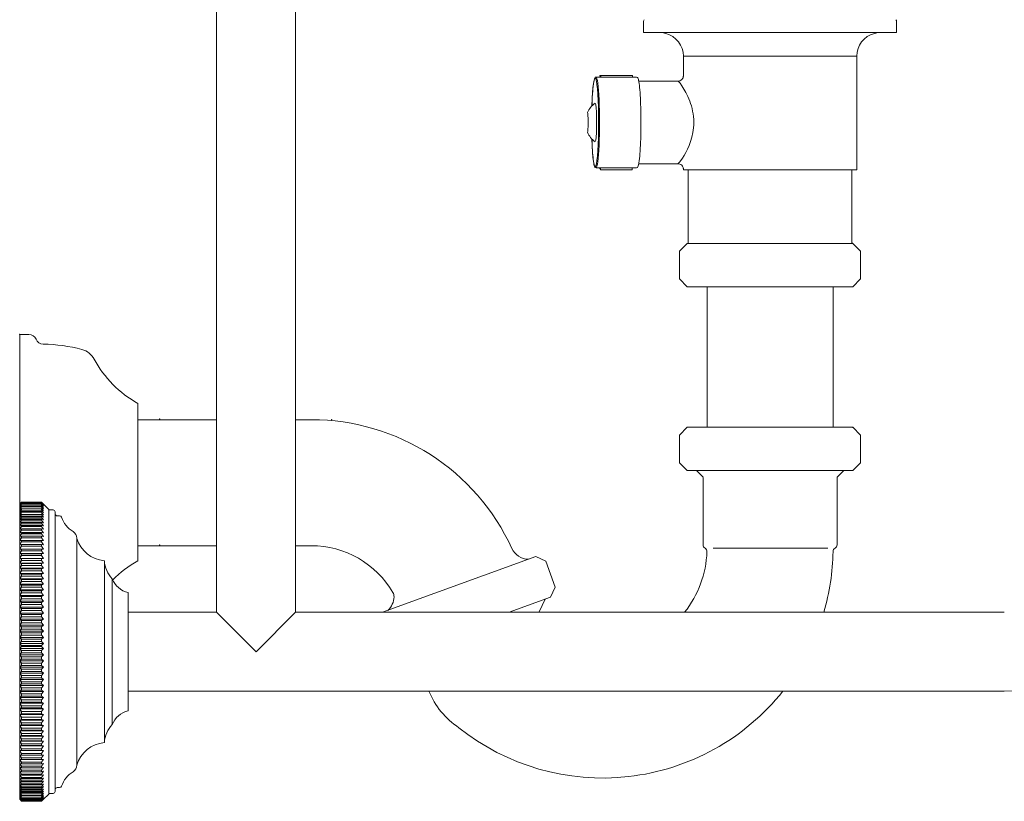
# Model space of a CAD drawing. Units: millimetres. Extents: x 10581 to 13270, y -8009 to -4311.
# Drawn here: x 12440 to 12690, y -6663 to -6465 of the extents above; entities that cross this region are included whole.
import ezdxf

# ---------------------------------------------------------------- set-up
doc = ezdxf.new("R2010")
doc.units = ezdxf.units.MM
doc.layers.add('layer 1', color=150, linetype='Continuous', lineweight=9)
doc.layers.add('layer 2', color=31, linetype='Continuous', lineweight=5)

msp = doc.modelspace()

# ---------------------------------------------------------------- linework, layer by layer
at = {"layer": 'layer 1'}
for p, q in [((12489.63, -6435.08), (12489.63, -6615.08)), ((12509.63, -6615.08), (12509.63, -6435.08)), ((12440.13, -6587.15), (12439.63, -6587.63)), ((12440.13, -6587.28), (12439.63, -6587.73)), ((12440.13, -6587.48), (12439.63, -6587.91)), ((12440.13, -6587.57), (12439.63, -6588.15)), ((12439.63, -6587.58), (12439.63, -6587.63)), ((12439.63, -6587.63), (12439.75, -6587.63)), ((12439.63, -6587.63), (12439.63, -6587.73)), ((12439.63, -6587.73), (12439.63, -6587.91)), ((12439.63, -6587.74), (12439.83, -6587.74)), ((12440.13, -6587.86), (12439.63, -6588.45)), ((12439.63, -6590.92), (12439.63, -6587.91)), ((12439.63, -6588.15), (12439.88, -6588.15)), ((12440.13, -6588.21), (12439.63, -6588.82)), ((12439.63, -6588.45), (12439.93, -6588.45)), ((12440.13, -6588.63), (12439.63, -6589.25)), ((12439.63, -6588.82), (12439.98, -6588.82)), ((12440.13, -6588.92), (12439.63, -6589.25)), ((12440.13, -6589.11), (12439.63, -6589.74)), ((12440.13, -6587.15), (12445.14, -6587.15)), ((12440.13, -6587.28), (12445.14, -6587.28)), ((12440.13, -6587.48), (12440.13, -6587.57)), ((12440.13, -6587.57), (12445.14, -6587.57)), ((12440.13, -6587.86), (12445.14, -6587.86)), ((12440.13, -6588.21), (12445.14, -6588.21)), ((12440.13, -6588.63), (12445.14, -6588.63)), ((12440.13, -6588.92), (12440.13, -6589.11)), ((12440.13, -6589.11), (12445.14, -6589.11)), ((12445.14, -6587.09), (12445.64, -6587.59)), ((12445.14, -6587.09), (12445.42, -6587.37)), ((12445.14, -6587.09), (12445.14, -6587.11)), ((12445.14, -6587.11), (12445.64, -6587.63)), ((12445.14, -6587.15), (12445.14, -6587.13)), ((12445.14, -6587.13), (12445.64, -6587.61)), ((12445.14, -6587.15), (12445.64, -6587.63)), ((12445.14, -6587.15), (12445.14, -6587.19)), ((12445.14, -6587.19), (12445.64, -6587.74)), ((12445.14, -6587.28), (12445.14, -6587.35)), ((12445.14, -6587.28), (12445.64, -6587.74)), ((12445.14, -6587.35), (12445.64, -6587.91)), ((12445.14, -6587.48), (12445.14, -6587.57)), ((12445.14, -6587.48), (12445.64, -6587.91)), ((12445.14, -6587.57), (12445.64, -6588.15)), ((12445.14, -6587.74), (12445.64, -6588.15)), ((12445.14, -6587.74), (12445.14, -6587.86)), ((12445.14, -6587.86), (12445.64, -6588.45)), ((12445.14, -6588.07), (12445.64, -6588.45)), ((12445.14, -6588.07), (12445.14, -6588.21)), ((12445.14, -6588.21), (12445.64, -6588.82)), ((12445.14, -6588.45), (12445.14, -6588.63)), ((12445.14, -6588.47), (12445.64, -6588.82)), ((12445.14, -6588.63), (12445.64, -6589.25)), ((12445.14, -6588.92), (12445.64, -6589.25)), ((12445.14, -6588.92), (12445.14, -6589.11)), ((12445.14, -6589.11), (12445.64, -6589.75)), ((12445.36, -6588.15), (12445.42, -6588.2)), ((12445.38, -6587.63), (12445.5, -6587.74)), ((12445.42, -6587.37), (12445.64, -6587.59)), ((12445.42, -6587.5), (12445.56, -6587.63)), ((12445.44, -6587.74), (12445.48, -6587.74)), ((12445.52, -6587.63), (12445.54, -6587.63)), ((12446.99, -6588.93), (12445.64, -6587.59)), ((12446.99, -6661.23), (12446.99, -6588.93)), ((12440.13, -6589.45), (12439.63, -6589.75)), ((12440.13, -6589.66), (12439.63, -6590.3)), ((12439.63, -6589.75), (12440.06, -6589.75)), ((12440.13, -6590.03), (12439.63, -6590.3)), ((12440.13, -6590.26), (12439.63, -6590.92)), ((12440.13, -6590.68), (12439.63, -6590.92)), ((12439.63, -6594.89), (12439.63, -6590.92)), ((12440.13, -6590.93), (12439.63, -6591.6)), ((12440.13, -6591.38), (12439.63, -6591.6)), ((12440.13, -6591.66), (12439.63, -6592.34)), ((12440.13, -6589.45), (12445.14, -6589.45)), ((12440.13, -6589.45), (12440.13, -6589.66)), ((12440.13, -6589.66), (12445.14, -6589.66)), ((12440.13, -6590.03), (12440.13, -6590.26)), ((12440.13, -6590.26), (12445.14, -6590.26)), ((12440.13, -6590.68), (12445.14, -6590.68)), ((12440.13, -6590.68), (12440.13, -6590.93)), ((12440.13, -6590.92), (12445.14, -6590.92)), ((12440.13, -6590.93), (12445.14, -6590.93)), ((12440.13, -6591.38), (12445.14, -6591.38)), ((12440.13, -6591.38), (12440.13, -6591.66)), ((12440.13, -6591.6), (12445.14, -6591.6)), ((12440.13, -6591.66), (12445.14, -6591.66)), ((12445.14, -6589.45), (12445.64, -6589.75)), ((12445.14, -6589.45), (12445.14, -6589.66)), ((12445.14, -6589.66), (12445.64, -6590.31)), ((12445.14, -6590.03), (12445.64, -6590.31)), ((12445.14, -6590.03), (12445.14, -6590.26)), ((12445.14, -6590.26), (12445.64, -6590.92)), ((12445.14, -6590.68), (12445.64, -6590.92)), ((12445.14, -6590.68), (12445.14, -6590.93)), ((12445.14, -6590.93), (12445.64, -6591.6)), ((12445.14, -6591.38), (12445.64, -6591.6)), ((12445.14, -6591.38), (12445.14, -6591.66)), ((12445.14, -6591.66), (12445.64, -6592.34)), ((12448.63, -6660.58), (12448.63, -6589.58)), ((12440.13, -6592.15), (12439.63, -6592.34)), ((12440.13, -6592.45), (12439.63, -6593.13)), ((12440.13, -6592.97), (12439.63, -6593.13)), ((12440.13, -6593.29), (12439.63, -6593.98)), ((12440.13, -6593.85), (12439.63, -6593.98)), ((12439.63, -6593.99), (12440.13, -6593.99)), ((12440.13, -6594.19), (12439.63, -6594.89)), ((12440.13, -6592.15), (12445.14, -6592.15)), ((12440.13, -6592.15), (12440.13, -6592.45)), ((12440.13, -6592.34), (12445.14, -6592.34)), ((12440.13, -6592.45), (12445.14, -6592.45)), ((12440.13, -6592.97), (12445.14, -6592.97)), ((12440.13, -6592.97), (12440.13, -6593.29)), ((12440.13, -6593.13), (12445.14, -6593.13)), ((12440.13, -6593.29), (12445.14, -6593.29)), ((12440.13, -6593.85), (12445.14, -6593.85)), ((12440.13, -6593.85), (12440.13, -6594.19)), ((12440.13, -6594.19), (12445.14, -6594.19)), ((12445.14, -6592.15), (12445.64, -6592.34)), ((12445.14, -6592.15), (12445.14, -6592.45)), ((12445.14, -6592.45), (12445.64, -6593.13)), ((12445.14, -6592.97), (12445.64, -6593.13)), ((12445.14, -6592.97), (12445.14, -6593.29)), ((12445.14, -6593.29), (12445.64, -6593.99)), ((12445.14, -6593.85), (12445.64, -6593.99)), ((12445.14, -6593.85), (12445.14, -6594.19)), ((12445.14, -6594.19), (12445.64, -6594.89)), ((12440.13, -6594.79), (12439.63, -6594.89)), ((12439.63, -6597.92), (12439.63, -6594.89)), ((12440.13, -6595.15), (12439.63, -6595.85)), ((12440.13, -6595.77), (12439.63, -6595.85)), ((12440.13, -6596.15), (12439.63, -6596.86)), ((12440.13, -6594.79), (12445.14, -6594.79)), ((12440.13, -6594.79), (12440.13, -6595.15)), ((12440.13, -6594.89), (12445.14, -6594.89)), ((12440.13, -6595.15), (12445.14, -6595.15)), ((12440.13, -6595.77), (12445.14, -6595.77)), ((12440.13, -6595.77), (12440.13, -6596.15)), ((12440.13, -6596.15), (12445.14, -6596.15)), ((12445.14, -6594.79), (12445.64, -6594.89)), ((12445.14, -6594.79), (12445.14, -6595.15)), ((12445.14, -6594.88), (12445.14, -6594.89)), ((12445.14, -6595.15), (12445.64, -6595.85)), ((12445.14, -6595.77), (12445.64, -6595.85)), ((12445.14, -6595.77), (12445.14, -6596.15)), ((12445.14, -6596.15), (12445.64, -6596.86)), ((12454.13, -6653.87), (12454.13, -6596.29)), ((12440.13, -6596.81), (12439.63, -6596.86)), ((12439.63, -6596.86), (12440.13, -6596.86)), ((12440.13, -6597.21), (12439.63, -6597.92)), ((12440.13, -6597.9), (12439.63, -6597.92)), ((12439.63, -6599.03), (12439.63, -6597.92)), ((12440.13, -6598.32), (12439.63, -6599.02)), ((12439.63, -6600.18), (12439.63, -6599.03)), ((12440.13, -6599.04), (12439.63, -6599.03)), ((12439.63, -6599.03), (12445.64, -6599.03)), ((12440.13, -6596.81), (12445.14, -6596.81)), ((12440.13, -6596.81), (12440.13, -6597.21)), ((12440.13, -6597.21), (12445.14, -6597.21)), ((12440.13, -6597.9), (12445.14, -6597.9)), ((12440.13, -6597.9), (12440.13, -6598.32)), ((12440.13, -6598.32), (12445.14, -6598.32)), ((12440.13, -6599.04), (12445.14, -6599.04)), ((12440.13, -6599.04), (12440.13, -6599.48)), ((12445.14, -6596.81), (12445.64, -6596.86)), ((12445.14, -6596.81), (12445.14, -6597.21)), ((12445.14, -6597.21), (12445.64, -6597.92)), ((12445.14, -6597.9), (12445.64, -6597.92)), ((12445.14, -6597.9), (12445.14, -6598.32)), ((12445.14, -6598.32), (12445.64, -6599.03)), ((12445.14, -6599.04), (12445.64, -6599.03)), ((12445.14, -6599.04), (12445.14, -6599.03)), ((12445.14, -6599.04), (12445.14, -6599.48)), ((12440.13, -6599.48), (12439.63, -6600.18)), ((12439.63, -6601.38), (12439.63, -6600.18)), ((12440.13, -6600.22), (12439.63, -6600.18)), ((12439.63, -6600.18), (12445.64, -6600.18)), ((12440.13, -6600.67), (12439.63, -6601.37)), ((12439.63, -6602.62), (12439.63, -6601.38)), ((12440.13, -6601.45), (12439.63, -6601.38)), ((12439.63, -6601.38), (12445.64, -6601.38)), ((12440.13, -6599.48), (12445.14, -6599.48)), ((12440.13, -6600.22), (12445.14, -6600.22)), ((12440.13, -6600.22), (12440.13, -6600.67)), ((12440.13, -6600.67), (12445.14, -6600.67)), ((12440.13, -6601.45), (12445.14, -6601.45)), ((12440.13, -6601.45), (12440.13, -6601.92)), ((12445.14, -6599.48), (12445.64, -6600.18)), ((12445.14, -6600.22), (12445.64, -6600.18)), ((12445.14, -6600.22), (12445.14, -6600.67)), ((12445.14, -6600.67), (12445.64, -6601.38)), ((12445.14, -6601.45), (12445.64, -6601.38)), ((12445.14, -6601.45), (12445.14, -6601.92)), ((12440.13, -6601.92), (12439.63, -6602.61)), ((12439.63, -6603.9), (12439.63, -6602.62)), ((12440.13, -6602.72), (12439.63, -6602.62)), ((12439.63, -6602.62), (12445.64, -6602.62)), ((12440.13, -6603.2), (12439.63, -6603.89)), ((12440.13, -6604.03), (12439.63, -6603.9)), ((12439.63, -6646.5), (12439.63, -6603.9)), ((12439.63, -6603.9), (12445.64, -6603.9)), ((12440.13, -6601.92), (12445.14, -6601.92)), ((12440.13, -6602.72), (12445.14, -6602.72)), ((12440.13, -6602.72), (12440.13, -6603.2)), ((12440.13, -6603.2), (12445.14, -6603.2)), ((12440.13, -6604.03), (12445.14, -6604.03)), ((12440.13, -6604.03), (12440.13, -6604.52)), ((12445.14, -6601.92), (12445.64, -6602.62)), ((12445.14, -6602.72), (12445.64, -6602.62)), ((12445.14, -6602.72), (12445.14, -6603.2)), ((12445.14, -6603.2), (12445.64, -6603.9)), ((12445.14, -6604.03), (12445.64, -6603.9)), ((12445.14, -6604.03), (12445.14, -6604.52)), ((12461.13, -6648.17), (12461.13, -6601.99)), ((12440.13, -6604.52), (12439.63, -6605.21)), ((12440.13, -6605.37), (12439.63, -6605.21)), ((12439.63, -6605.21), (12445.64, -6605.21)), ((12440.13, -6605.88), (12439.63, -6606.56)), ((12440.13, -6606.75), (12439.63, -6606.56)), ((12439.63, -6606.56), (12445.64, -6606.56)), ((12440.13, -6604.52), (12445.14, -6604.52)), ((12440.13, -6605.37), (12445.14, -6605.37)), ((12440.13, -6605.37), (12440.13, -6605.88)), ((12440.13, -6605.88), (12445.14, -6605.88)), ((12445.14, -6604.52), (12445.64, -6605.21)), ((12445.14, -6605.37), (12445.64, -6605.21)), ((12445.14, -6605.37), (12445.14, -6605.88)), ((12445.14, -6605.88), (12445.64, -6606.56)), ((12445.14, -6606.75), (12445.64, -6606.56)), ((12463.13, -6643.58), (12463.13, -6606.58)), ((12440.13, -6607.27), (12439.63, -6607.94)), ((12439.63, -6607.94), (12445.64, -6607.94)), ((12440.13, -6608.16), (12439.63, -6607.95)), ((12440.13, -6608.69), (12439.63, -6609.35)), ((12440.13, -6606.75), (12445.14, -6606.75)), ((12440.13, -6606.75), (12440.13, -6607.27)), ((12440.13, -6607.27), (12445.14, -6607.27)), ((12440.13, -6608.16), (12445.14, -6608.16)), ((12440.13, -6608.16), (12440.13, -6608.69)), ((12440.13, -6608.69), (12445.14, -6608.69)), ((12445.14, -6606.75), (12445.14, -6607.27)), ((12445.14, -6607.27), (12445.64, -6607.94)), ((12445.14, -6608.16), (12445.64, -6607.94)), ((12445.14, -6608.16), (12445.14, -6608.69)), ((12445.14, -6608.69), (12445.64, -6609.36)), ((12440.13, -6609.6), (12439.63, -6609.36)), ((12439.63, -6609.36), (12445.64, -6609.36)), ((12440.13, -6610.15), (12439.63, -6610.79)), ((12440.13, -6611.07), (12439.63, -6610.8)), ((12439.63, -6610.8), (12445.64, -6610.8)), ((12440.13, -6611.62), (12439.63, -6612.26)), ((12440.13, -6609.6), (12445.14, -6609.6)), ((12440.13, -6609.6), (12440.13, -6610.15)), ((12440.13, -6610.15), (12445.14, -6610.15)), ((12440.13, -6611.07), (12445.14, -6611.07)), ((12440.13, -6611.07), (12440.13, -6611.62)), ((12440.13, -6611.62), (12445.14, -6611.62)), ((12445.14, -6609.6), (12445.64, -6609.36)), ((12445.14, -6609.6), (12445.14, -6610.15)), ((12445.14, -6610.15), (12445.64, -6610.8)), ((12445.14, -6611.07), (12445.64, -6610.8)), ((12445.14, -6611.07), (12445.14, -6611.62)), ((12445.14, -6611.62), (12445.64, -6612.26)), ((12467.13, -6640.08), (12467.13, -6610.08)), ((12439.63, -6612.26), (12445.64, -6612.26)), ((12440.13, -6612.56), (12439.63, -6612.27)), ((12440.13, -6613.13), (12439.63, -6613.75)), ((12439.63, -6613.75), (12445.64, -6613.75)), ((12440.13, -6614.08), (12439.63, -6613.76)), ((12440.13, -6612.56), (12445.14, -6612.56)), ((12440.13, -6612.56), (12440.13, -6613.13)), ((12440.13, -6613.13), (12445.14, -6613.13)), ((12440.13, -6614.08), (12445.14, -6614.08)), ((12440.13, -6614.08), (12440.13, -6614.65)), ((12445.14, -6612.56), (12445.64, -6612.26)), ((12445.14, -6612.56), (12445.14, -6613.13)), ((12445.14, -6613.13), (12445.64, -6613.75)), ((12445.14, -6614.08), (12445.64, -6613.75)), ((12445.14, -6614.08), (12445.14, -6614.65)), ((12440.13, -6614.65), (12439.63, -6615.26)), ((12440.13, -6615.61), (12439.63, -6615.26)), ((12439.63, -6615.26), (12445.64, -6615.26)), ((12440.13, -6616.19), (12439.63, -6616.78)), ((12440.13, -6614.65), (12445.14, -6614.65)), ((12440.13, -6615.61), (12445.14, -6615.61)), ((12440.13, -6615.61), (12440.13, -6616.19)), ((12440.13, -6616.19), (12445.14, -6616.19)), ((12445.14, -6614.65), (12445.64, -6615.26)), ((12445.14, -6615.61), (12445.64, -6615.26)), ((12445.14, -6615.61), (12445.14, -6616.19)), ((12445.14, -6616.19), (12445.64, -6616.79)), ((12489.63, -6615.08), (12467.13, -6615.08)), ((12489.63, -6615.08), (12499.63, -6625.08)), ((12499.63, -6625.08), (12509.63, -6615.08)), ((12689.6, -6615.08), (12509.63, -6615.08)), ((12440.13, -6617.16), (12439.63, -6616.79)), ((12439.63, -6616.79), (12445.64, -6616.79)), ((12440.13, -6617.75), (12439.63, -6618.32)), ((12440.13, -6618.73), (12439.63, -6618.33)), ((12439.63, -6618.33), (12445.64, -6618.33)), ((12440.13, -6617.16), (12445.14, -6617.16)), ((12440.13, -6617.16), (12440.13, -6617.75)), ((12440.13, -6617.75), (12445.14, -6617.75)), ((12440.13, -6618.73), (12445.14, -6618.73)), ((12440.13, -6618.73), (12440.13, -6619.32)), ((12445.14, -6617.16), (12445.64, -6616.79)), ((12445.14, -6617.16), (12445.14, -6617.75)), ((12445.14, -6617.75), (12445.64, -6618.33)), ((12445.14, -6618.73), (12445.64, -6618.33)), ((12445.14, -6618.73), (12445.14, -6619.32)), ((12440.13, -6619.32), (12439.63, -6619.88)), ((12440.13, -6620.31), (12439.63, -6619.88)), ((12439.63, -6619.88), (12445.64, -6619.88)), ((12440.13, -6620.9), (12439.63, -6621.44)), ((12440.13, -6621.89), (12439.63, -6621.44)), ((12439.63, -6621.44), (12445.64, -6621.44)), ((12440.13, -6619.32), (12445.14, -6619.32)), ((12440.13, -6620.31), (12445.14, -6620.31)), ((12440.13, -6620.31), (12440.13, -6620.9)), ((12440.13, -6620.9), (12445.14, -6620.9)), ((12445.14, -6619.32), (12445.64, -6619.88)), ((12445.14, -6620.31), (12445.64, -6619.88)), ((12445.14, -6620.31), (12445.14, -6620.9)), ((12445.14, -6620.9), (12445.64, -6621.44)), ((12445.14, -6621.89), (12445.64, -6621.44)), ((12440.13, -6622.48), (12439.63, -6623.01)), ((12440.13, -6623.48), (12439.63, -6623.01)), ((12439.63, -6623.01), (12445.64, -6623.01)), ((12440.13, -6623.78), (12439.63, -6624.29)), ((12440.13, -6621.89), (12445.14, -6621.89)), ((12440.13, -6621.89), (12440.13, -6622.48)), ((12440.13, -6622.48), (12445.14, -6622.48)), ((12440.13, -6623.48), (12445.14, -6623.48)), ((12440.13, -6623.48), (12440.13, -6623.78)), ((12440.13, -6623.78), (12445.14, -6623.78)), ((12445.14, -6621.89), (12445.14, -6622.48)), ((12445.14, -6622.48), (12445.64, -6623.01)), ((12445.14, -6623.48), (12445.64, -6623.01)), ((12445.14, -6623.48), (12445.14, -6623.78)), ((12445.14, -6623.78), (12445.64, -6624.29)), ((12440.13, -6624.78), (12439.63, -6624.29)), ((12439.63, -6624.29), (12445.64, -6624.29)), ((12440.13, -6625.37), (12439.63, -6625.86)), ((12439.63, -6625.86), (12445.64, -6625.86)), ((12440.13, -6626.37), (12439.63, -6625.87)), ((12440.13, -6624.78), (12445.14, -6624.78)), ((12440.13, -6624.78), (12440.13, -6625.37)), ((12440.13, -6625.37), (12445.14, -6625.37)), ((12440.13, -6626.37), (12445.14, -6626.37)), ((12440.13, -6626.37), (12440.13, -6626.97)), ((12445.14, -6624.78), (12445.64, -6624.29)), ((12445.14, -6624.78), (12445.14, -6625.37)), ((12445.14, -6625.37), (12445.64, -6625.86)), ((12445.14, -6626.37), (12445.64, -6625.86)), ((12445.14, -6626.37), (12445.14, -6626.97)), ((12440.13, -6626.97), (12439.63, -6627.43)), ((12439.63, -6627.43), (12445.64, -6627.43)), ((12440.13, -6627.97), (12439.63, -6627.44)), ((12440.13, -6628.56), (12439.63, -6629)), ((12439.63, -6629), (12445.64, -6629)), ((12440.13, -6629.55), (12439.63, -6629.01)), ((12440.13, -6626.97), (12445.14, -6626.97)), ((12440.13, -6627.97), (12445.14, -6627.97)), ((12440.13, -6627.97), (12440.13, -6628.56)), ((12440.13, -6628.56), (12445.14, -6628.56)), ((12445.14, -6626.97), (12445.64, -6627.43)), ((12445.14, -6627.97), (12445.64, -6627.43)), ((12445.14, -6627.97), (12445.14, -6628.56)), ((12445.14, -6628.56), (12445.64, -6629)), ((12445.14, -6629.55), (12445.64, -6629)), ((12440.13, -6630.14), (12439.63, -6630.56)), ((12439.63, -6630.56), (12445.64, -6630.56)), ((12440.13, -6631.13), (12439.63, -6630.57)), ((12440.13, -6631.71), (12439.63, -6632.11)), ((12440.13, -6629.55), (12445.14, -6629.55)), ((12440.13, -6629.55), (12440.13, -6630.14)), ((12440.13, -6630.14), (12445.14, -6630.14)), ((12440.13, -6631.13), (12445.14, -6631.13)), ((12440.13, -6631.13), (12440.13, -6631.71)), ((12440.13, -6631.71), (12445.14, -6631.71)), ((12445.14, -6629.55), (12445.14, -6630.14)), ((12445.14, -6630.14), (12445.64, -6630.56)), ((12445.14, -6631.13), (12445.64, -6630.56)), ((12445.14, -6631.13), (12445.14, -6631.71)), ((12445.14, -6631.71), (12445.64, -6632.11)), ((12439.63, -6632.11), (12445.64, -6632.11)), ((12440.13, -6632.7), (12439.63, -6632.12)), ((12440.13, -6633.28), (12439.63, -6633.65)), ((12440.13, -6634.25), (12439.63, -6633.65)), ((12439.63, -6633.65), (12445.64, -6633.65)), ((12440.13, -6632.7), (12445.14, -6632.7)), ((12440.13, -6632.7), (12440.13, -6633.28)), ((12440.13, -6633.28), (12445.14, -6633.28)), ((12445.14, -6632.7), (12445.64, -6632.11)), ((12445.14, -6632.7), (12445.14, -6633.28)), ((12445.14, -6633.28), (12445.64, -6633.65)), ((12445.14, -6634.25), (12445.64, -6633.65)), ((12440.13, -6634.83), (12439.63, -6635.17)), ((12439.63, -6635.17), (12445.64, -6635.17)), ((12440.13, -6635.79), (12439.63, -6635.18)), ((12440.13, -6636.36), (12439.63, -6636.68)), ((12440.13, -6637.31), (12439.63, -6636.68)), ((12439.63, -6636.68), (12445.64, -6636.68)), ((12440.13, -6634.25), (12445.14, -6634.25)), ((12440.13, -6634.25), (12440.13, -6634.83)), ((12440.13, -6634.83), (12445.14, -6634.83)), ((12440.13, -6635.79), (12445.14, -6635.79)), ((12440.13, -6635.79), (12440.13, -6636.36)), ((12440.13, -6636.36), (12445.14, -6636.36)), ((12445.14, -6634.25), (12445.14, -6634.83)), ((12445.14, -6634.83), (12445.64, -6635.17)), ((12445.14, -6635.79), (12445.64, -6635.17)), ((12445.14, -6635.79), (12445.14, -6636.36)), ((12445.14, -6636.36), (12445.64, -6636.68)), ((12445.14, -6637.31), (12445.64, -6636.68)), ((12467.13, -6635.08), (12689.6, -6635.08)), ((12440.13, -6637.87), (12439.63, -6638.16)), ((12439.63, -6638.16), (12445.64, -6638.16)), ((12440.13, -6638.81), (12439.63, -6638.17)), ((12440.13, -6637.31), (12445.14, -6637.31)), ((12440.13, -6637.31), (12440.13, -6637.87)), ((12440.13, -6637.87), (12445.14, -6637.87)), ((12440.13, -6638.81), (12445.14, -6638.81)), ((12440.13, -6638.81), (12440.13, -6639.36)), ((12445.14, -6637.31), (12445.14, -6637.87)), ((12445.14, -6637.87), (12445.64, -6638.16)), ((12445.14, -6638.81), (12445.64, -6638.16)), ((12445.14, -6638.81), (12445.14, -6639.36)), ((12440.13, -6639.36), (12439.63, -6639.62)), ((12439.63, -6639.62), (12445.64, -6639.62)), ((12440.13, -6640.28), (12439.63, -6639.63)), ((12440.13, -6640.82), (12439.63, -6641.06)), ((12440.13, -6641.73), (12439.63, -6641.06)), ((12439.63, -6641.06), (12445.64, -6641.06)), ((12440.13, -6639.36), (12445.14, -6639.36)), ((12440.13, -6640.28), (12445.14, -6640.28)), ((12440.13, -6640.28), (12440.13, -6640.82)), ((12440.13, -6640.82), (12445.14, -6640.82)), ((12445.14, -6639.36), (12445.64, -6639.62)), ((12445.14, -6640.28), (12445.64, -6639.62)), ((12445.14, -6640.28), (12445.14, -6640.82)), ((12445.14, -6640.82), (12445.64, -6641.06)), ((12445.14, -6641.73), (12445.64, -6641.06)), ((12440.13, -6642.26), (12439.63, -6642.47)), ((12440.13, -6643.14), (12439.63, -6642.47)), ((12439.63, -6642.47), (12445.64, -6642.47)), ((12440.13, -6643.66), (12439.63, -6643.84)), ((12440.13, -6644.53), (12439.63, -6643.85)), ((12439.63, -6643.85), (12445.64, -6643.85)), ((12440.13, -6641.73), (12445.14, -6641.73)), ((12440.13, -6641.73), (12440.13, -6642.26)), ((12440.13, -6642.26), (12445.14, -6642.26)), ((12440.13, -6643.14), (12445.14, -6643.14)), ((12440.13, -6643.14), (12440.13, -6643.66)), ((12440.13, -6643.66), (12445.14, -6643.66)), ((12445.14, -6641.73), (12445.14, -6642.26)), ((12445.14, -6642.26), (12445.64, -6642.47)), ((12445.14, -6643.14), (12445.64, -6642.47)), ((12445.14, -6643.14), (12445.14, -6643.66)), ((12445.14, -6643.66), (12445.64, -6643.85)), ((12445.14, -6644.53), (12445.64, -6643.85)), ((12440.13, -6645.04), (12439.63, -6645.19)), ((12440.13, -6645.88), (12439.63, -6645.19)), ((12439.63, -6645.19), (12445.64, -6645.19)), ((12440.13, -6646.37), (12439.63, -6646.5)), ((12440.13, -6647.2), (12439.63, -6646.5)), ((12439.63, -6646.5), (12439.63, -6647.77)), ((12439.63, -6646.5), (12445.64, -6646.5)), ((12440.13, -6644.53), (12445.14, -6644.53)), ((12440.13, -6644.53), (12440.13, -6645.04)), ((12440.13, -6645.04), (12445.14, -6645.04)), ((12440.13, -6645.88), (12445.14, -6645.88)), ((12440.13, -6645.88), (12440.13, -6646.37)), ((12440.13, -6646.37), (12445.14, -6646.37)), ((12445.14, -6644.53), (12445.14, -6645.04)), ((12445.14, -6645.04), (12445.64, -6645.19)), ((12445.14, -6645.88), (12445.64, -6645.19)), ((12445.14, -6645.88), (12445.14, -6646.37)), ((12445.14, -6646.37), (12445.64, -6646.5)), ((12445.14, -6647.2), (12445.64, -6646.5)), ((12445.55, -6645.19), (12445.57, -6645.17)), ((12445.56, -6646.5), (12445.57, -6646.48)), ((12440.13, -6647.68), (12439.63, -6647.77)), ((12439.63, -6647.77), (12439.63, -6649)), ((12439.63, -6647.77), (12445.64, -6647.77)), ((12440.13, -6648.47), (12439.63, -6647.78)), ((12440.13, -6648.94), (12439.63, -6649)), ((12439.63, -6649), (12439.63, -6650.19)), ((12439.63, -6649), (12445.64, -6649)), ((12440.13, -6649.71), (12439.63, -6649.01)), ((12440.13, -6647.2), (12445.14, -6647.2)), ((12440.13, -6647.2), (12440.13, -6647.68)), ((12440.13, -6647.68), (12445.14, -6647.68)), ((12440.13, -6648.47), (12445.14, -6648.47)), ((12440.13, -6648.47), (12440.13, -6648.94)), ((12440.13, -6648.94), (12445.14, -6648.94)), ((12445.14, -6647.2), (12445.14, -6647.68)), ((12445.14, -6647.68), (12445.64, -6647.77)), ((12445.14, -6648.47), (12445.64, -6647.77)), ((12445.14, -6648.47), (12445.14, -6648.94)), ((12445.14, -6648.94), (12445.64, -6649)), ((12445.14, -6649.71), (12445.64, -6649)), ((12445.56, -6647.77), (12445.57, -6647.76)), ((12445.56, -6649), (12445.57, -6648.99)), ((12440.13, -6650.16), (12439.63, -6650.19)), ((12439.63, -6650.19), (12439.63, -6651.34)), ((12439.63, -6650.19), (12445.64, -6650.19)), ((12440.13, -6650.9), (12439.63, -6650.2)), ((12440.13, -6651.33), (12439.63, -6651.34)), ((12440.13, -6652.04), (12439.63, -6651.34)), ((12439.63, -6651.34), (12439.63, -6652.44)), ((12439.63, -6651.34), (12445.57, -6651.34)), ((12440.13, -6649.71), (12445.14, -6649.71)), ((12440.13, -6649.71), (12440.13, -6650.16)), ((12440.13, -6650.16), (12445.14, -6650.16)), ((12440.13, -6650.9), (12445.14, -6650.9)), ((12440.13, -6650.9), (12440.13, -6651.33)), ((12440.13, -6651.33), (12445.14, -6651.33)), ((12445.14, -6649.71), (12445.14, -6650.16)), ((12445.14, -6650.16), (12445.64, -6650.19)), ((12445.14, -6650.9), (12445.64, -6650.19)), ((12445.14, -6650.9), (12445.14, -6651.33)), ((12445.14, -6651.33), (12445.64, -6651.34)), ((12445.14, -6652.04), (12445.64, -6651.34)), ((12445.57, -6650.19), (12445.57, -6650.19)), ((12440.13, -6653.14), (12439.63, -6652.44)), ((12440.13, -6652.46), (12439.63, -6652.44)), ((12439.63, -6652.44), (12439.63, -6654.49)), ((12440.13, -6654.19), (12439.63, -6653.49)), ((12440.13, -6653.54), (12439.63, -6653.49)), ((12440.13, -6652.04), (12445.14, -6652.04)), ((12440.13, -6652.04), (12440.13, -6652.46)), ((12440.13, -6652.46), (12445.14, -6652.46)), ((12440.13, -6653.14), (12445.14, -6653.14)), ((12440.13, -6653.14), (12440.13, -6653.54)), ((12440.13, -6653.54), (12445.14, -6653.54)), ((12440.13, -6654.19), (12445.14, -6654.19)), ((12440.13, -6654.19), (12440.13, -6654.57)), ((12445.14, -6652.04), (12445.14, -6652.46)), ((12445.14, -6653.14), (12445.64, -6652.44)), ((12445.14, -6652.46), (12445.64, -6652.44)), ((12445.14, -6653.14), (12445.14, -6653.54)), ((12445.14, -6654.19), (12445.64, -6653.49)), ((12445.14, -6653.54), (12445.64, -6653.49)), ((12445.14, -6654.19), (12445.14, -6654.57)), ((12445.57, -6652.44), (12445.64, -6652.44)), ((12445.57, -6652.44), (12445.57, -6652.44)), ((12445.57, -6653.49), (12445.57, -6653.49)), ((12440.13, -6655.19), (12439.63, -6654.49)), ((12440.13, -6654.57), (12439.63, -6654.49)), ((12439.63, -6654.49), (12439.63, -6655.44)), ((12439.63, -6654.49), (12440.13, -6654.49)), ((12440.13, -6656.14), (12439.63, -6655.44)), ((12440.13, -6655.55), (12439.63, -6655.44)), ((12439.63, -6655.44), (12439.63, -6656.33)), ((12440.13, -6656.47), (12439.63, -6656.33)), ((12439.63, -6656.33), (12439.63, -6657.18)), ((12439.63, -6656.33), (12440.13, -6656.33)), ((12440.13, -6657.03), (12439.63, -6656.34)), ((12440.13, -6654.57), (12445.14, -6654.57)), ((12440.13, -6655.19), (12445.14, -6655.19)), ((12440.13, -6655.19), (12440.13, -6655.55)), ((12440.13, -6655.55), (12445.14, -6655.55)), ((12440.13, -6656.14), (12445.14, -6656.14)), ((12440.13, -6656.14), (12440.13, -6656.47)), ((12440.13, -6656.47), (12445.14, -6656.47)), ((12445.14, -6655.19), (12445.64, -6654.49)), ((12445.14, -6654.57), (12445.64, -6654.49)), ((12445.14, -6655.19), (12445.14, -6655.55)), ((12445.14, -6656.14), (12445.64, -6655.44)), ((12445.14, -6655.55), (12445.64, -6655.44)), ((12445.14, -6656.14), (12445.14, -6656.47)), ((12445.14, -6657.03), (12445.64, -6656.33)), ((12445.14, -6656.47), (12445.64, -6656.33)), ((12445.57, -6654.5), (12445.58, -6654.49)), ((12445.57, -6655.45), (12445.58, -6655.44)), ((12445.57, -6656.35), (12445.58, -6656.33)), ((12440.13, -6657.86), (12439.63, -6657.18)), ((12440.13, -6657.34), (12439.63, -6657.18)), ((12439.63, -6657.18), (12439.63, -6659.35)), ((12440.13, -6658.64), (12439.63, -6657.96)), ((12440.13, -6658.16), (12439.63, -6657.96)), ((12440.13, -6658.91), (12439.63, -6658.69)), ((12440.13, -6659.36), (12439.63, -6658.69)), ((12440.13, -6657.03), (12445.14, -6657.03)), ((12440.13, -6657.03), (12440.13, -6657.34)), ((12440.13, -6657.17), (12445.13, -6657.17)), ((12440.13, -6657.34), (12445.14, -6657.34)), ((12440.13, -6657.86), (12445.14, -6657.86)), ((12440.13, -6657.86), (12440.13, -6658.16)), ((12440.13, -6657.96), (12445.14, -6657.96)), ((12440.13, -6658.16), (12445.14, -6658.16)), ((12440.13, -6658.64), (12445.14, -6658.64)), ((12440.13, -6658.64), (12440.13, -6658.91)), ((12440.13, -6658.69), (12445.14, -6658.69)), ((12440.13, -6658.91), (12445.14, -6658.91)), ((12445.14, -6657.03), (12445.14, -6657.34)), ((12445.14, -6657.86), (12445.64, -6657.17)), ((12445.14, -6657.34), (12445.64, -6657.17)), ((12445.14, -6657.86), (12445.14, -6658.16)), ((12445.14, -6658.64), (12445.64, -6657.96)), ((12445.14, -6658.16), (12445.64, -6657.96)), ((12445.14, -6658.64), (12445.14, -6658.91)), ((12445.14, -6659.36), (12445.64, -6658.69)), ((12445.14, -6658.91), (12445.64, -6658.69)), ((12445.57, -6657.2), (12445.59, -6657.17)), ((12445.57, -6657.99), (12445.59, -6657.96)), ((12445.57, -6658.72), (12445.59, -6658.69)), ((12440.13, -6659.61), (12439.63, -6659.35)), ((12439.63, -6659.35), (12439.63, -6659.96)), ((12440.13, -6660.01), (12439.63, -6659.36)), ((12440.13, -6660.24), (12439.63, -6659.96)), ((12440.13, -6660.61), (12439.63, -6659.96)), ((12439.63, -6659.96), (12439.63, -6660.99)), ((12440.13, -6660.81), (12439.63, -6660.51)), ((12440.13, -6661.14), (12439.63, -6660.51)), ((12440.13, -6661.33), (12439.63, -6660.99)), ((12440.13, -6661.61), (12439.63, -6660.99)), ((12439.63, -6660.99), (12439.63, -6661.77)), ((12440.13, -6661.77), (12439.63, -6661.41)), ((12440.13, -6662.02), (12439.63, -6661.41)), ((12440.13, -6659.36), (12445.14, -6659.36)), ((12440.13, -6659.36), (12440.13, -6659.61)), ((12440.13, -6659.61), (12445.14, -6659.61)), ((12440.13, -6660.01), (12445.14, -6660.01)), ((12440.13, -6660.01), (12440.13, -6660.24)), ((12440.13, -6660.24), (12445.14, -6660.24)), ((12440.13, -6660.61), (12445.14, -6660.61)), ((12440.13, -6660.61), (12440.13, -6660.81)), ((12440.13, -6660.81), (12445.14, -6660.81)), ((12440.13, -6661.14), (12445.14, -6661.14)), ((12440.13, -6661.14), (12440.13, -6661.33)), ((12440.13, -6661.61), (12445.14, -6661.61)), ((12440.13, -6661.61), (12440.13, -6661.77)), ((12445.14, -6659.35), (12445.14, -6659.35)), ((12445.14, -6660.01), (12445.64, -6659.35)), ((12445.14, -6659.35), (12445.14, -6659.61)), ((12445.14, -6659.61), (12445.64, -6659.35)), ((12445.14, -6660.61), (12445.64, -6659.96)), ((12445.14, -6660.24), (12445.64, -6659.96)), ((12445.14, -6660.01), (12445.14, -6660.24)), ((12445.14, -6661.14), (12445.64, -6660.51)), ((12445.14, -6660.81), (12445.64, -6660.51)), ((12445.14, -6660.61), (12445.14, -6660.81)), ((12445.14, -6661.61), (12445.64, -6660.99)), ((12445.14, -6661.33), (12445.64, -6660.99)), ((12445.14, -6661.14), (12445.14, -6661.33)), ((12445.14, -6662.02), (12445.64, -6661.41)), ((12445.14, -6661.77), (12445.64, -6661.41)), ((12445.14, -6661.61), (12445.14, -6661.77)), ((12445.57, -6659.39), (12445.6, -6659.35)), ((12445.57, -6660), (12445.6, -6659.96)), ((12445.57, -6660.55), (12445.6, -6660.51)), ((12445.57, -6661.04), (12445.61, -6660.99)), ((12445.57, -6662.64), (12446.99, -6661.23)), ((12445.57, -6661.46), (12445.61, -6661.41)), ((12439.63, -6661.77), (12439.92, -6661.77)), ((12440.13, -6662.36), (12439.63, -6661.77)), ((12439.63, -6661.77), (12439.63, -6662.29)), ((12440.13, -6662.64), (12439.63, -6662.06)), ((12440.13, -6662.47), (12439.63, -6662.06)), ((12439.63, -6662.29), (12439.63, -6662.45)), ((12440.13, -6662.72), (12439.63, -6662.29)), ((12439.63, -6662.45), (12439.63, -6662.55)), ((12439.63, -6662.54), (12439.93, -6662.54)), ((12439.63, -6662.55), (12439.63, -6662.58)), ((12440.13, -6663.02), (12439.63, -6662.55)), ((12440.13, -6662.02), (12445.14, -6662.02)), ((12440.13, -6662.36), (12445.14, -6662.36)), ((12440.13, -6662.36), (12440.13, -6662.47)), ((12440.13, -6662.64), (12445.14, -6662.64)), ((12440.13, -6662.64), (12440.13, -6662.72)), ((12440.13, -6662.72), (12445.14, -6662.72)), ((12440.13, -6662.99), (12445.14, -6662.99)), ((12440.13, -6662.99), (12440.13, -6663.02)), ((12440.13, -6663.02), (12445.14, -6663.02)), ((12445.14, -6662.36), (12445.64, -6661.77)), ((12445.14, -6662.15), (12445.64, -6661.77)), ((12445.14, -6662.02), (12445.14, -6662.15)), ((12445.14, -6662.64), (12445.64, -6662.06)), ((12445.14, -6662.47), (12445.64, -6662.06)), ((12445.14, -6662.7), (12445.64, -6662.27)), ((12445.14, -6662.83), (12445.64, -6662.27)), ((12445.14, -6662.84), (12445.64, -6662.29)), ((12445.14, -6662.72), (12445.64, -6662.29)), ((12445.14, -6662.36), (12445.14, -6662.33)), ((12445.14, -6662.36), (12445.14, -6662.47)), ((12445.14, -6662.89), (12445.64, -6662.44)), ((12445.14, -6662.99), (12445.64, -6662.45)), ((12445.14, -6662.91), (12445.64, -6662.45)), ((12445.14, -6662.98), (12445.57, -6662.51)), ((12445.14, -6663.06), (12445.64, -6662.54)), ((12445.14, -6663.02), (12445.64, -6662.54)), ((12445.14, -6663.06), (12445.64, -6662.54)), ((12445.14, -6663.02), (12445.64, -6662.54)), ((12445.14, -6662.61), (12445.14, -6662.72)), ((12445.14, -6663.07), (12445.57, -6662.64)), ((12445.14, -6663.08), (12445.57, -6662.64)), ((12445.14, -6662.84), (12445.14, -6662.83)), ((12445.14, -6662.84), (12445.14, -6662.91)), ((12445.14, -6662.99), (12445.14, -6662.98)), ((12445.14, -6662.99), (12445.14, -6663.02)), ((12445.14, -6663.06), (12445.14, -6663.08)), ((12445.34, -6662.54), (12445.41, -6662.54)), ((12445.53, -6662.54), (12445.55, -6662.54)), ((12445.57, -6661.82), (12445.61, -6661.77)), ((12445.57, -6662.12), (12445.62, -6662.06))]:
    msp.add_line(p, q, dxfattribs=at)
at = {"layer": 'layer 1', "flags": 128}
for points in [[(12446.99, -6588.93, 0.198912), (12447.34, -6589.08), (12448.13, -6589.08, -0.414214), (12448.63, -6589.58)], [(12448.63, -6590.08, 0.414214), (12449.13, -6590.58), (12449.77, -6590.58, -0.31984), (12450.24, -6590.92, 0.173132), (12453.18, -6594.59, -0.26022), (12454.13, -6596.29)], [(12448.63, -6660.08, -0.414214), (12449.13, -6659.58), (12449.77, -6659.58, 0.31984), (12450.24, -6659.24, -0.173132), (12453.18, -6655.57, 0.26022), (12454.13, -6653.87)], [(12446.99, -6661.23, -0.198912), (12447.34, -6661.08), (12448.13, -6661.08, 0.414214), (12448.63, -6660.58)]]:
    msp.add_lwpolyline(points, format="xyb", dxfattribs=at)
at = {"layer": 'layer 1', "extrusion": (0, 0, -1)}
msp.add_arc((-12689.6, -6535.08), 100, 180, 270, dxfattribs=at)
at = {"layer": 'layer 1'}
for centre, radius, start, end in [((12461.82, -6593.99), 8.03, 196.6764, 265.0578), ((12468.56, -6601.48), 7.45, 183.8818, 223.187), ((12468.52, -6604.46), 5.79, 201.4669, 256.1613), ((12468.52, -6645.7), 5.79, 103.8387, 158.5331), ((12468.56, -6648.68), 7.45, 136.813, 176.1182), ((12461.82, -6656.17), 8.03, 94.9422, 163.3236)]:
    msp.add_arc(centre, radius, start, end, dxfattribs=at)
for p in [(12475.16, -6598.01), (12445.16, -6619.51)]:
    msp.add_point(p, dxfattribs=at)
at = {"layer": 'layer 2'}
for p, q in [((12598.03, -6464.94), (12598.03, -6467.83)), ((12662.23, -6464.94), (12662.23, -6467.83)), ((12662.23, -6467.83), (12598.03, -6467.83)), ((12603.63, -6468.07), (12602.71, -6467.83)), ((12656.63, -6468.07), (12657.55, -6467.83)), ((12652.13, -6473.88), (12608.13, -6473.88)), ((12608.13, -6473.88), (12608.13, -6478.84)), ((12652.13, -6473.88), (12652.13, -6502.68)), ((12585.96, -6479.18), (12596.23, -6479.18)), ((12586.95, -6478.86), (12586.99, -6478.78)), ((12586.95, -6478.86), (12586.96, -6479.18)), ((12586.99, -6478.78), (12587.18, -6478.78)), ((12595.16, -6478.72), (12587.18, -6478.72)), ((12587.18, -6478.72), (12587.18, -6479.22)), ((12595.2, -6478.76), (12595.16, -6478.72)), ((12595.2, -6478.76), (12595.2, -6479.18)), ((12596.8, -6480.2), (12606.7, -6480.2)), ((12596.8, -6501.16), (12606.7, -6501.16)), ((12585.96, -6502.18), (12596.23, -6502.18)), ((12586.89, -6502.32), (12586.89, -6502.18)), ((12586.92, -6502.43), (12586.89, -6502.32)), ((12587.12, -6502.43), (12586.92, -6502.43)), ((12587.12, -6502.68), (12587.11, -6502.18)), ((12587.12, -6502.68), (12595.09, -6502.68)), ((12595.09, -6502.68), (12595.13, -6502.67)), ((12595.13, -6502.67), (12595.13, -6502.29)), ((12608.13, -6502.52), (12608.13, -6502.68)), ((12652.13, -6502.68), (12608.13, -6502.68)), ((12609.38, -6502.68), (12609.38, -6521.39)), ((12650.88, -6502.68), (12650.88, -6521.39)), ((12607.13, -6523.39), (12609.13, -6521.39)), ((12609.13, -6521.39), (12651.13, -6521.39)), ((12653.13, -6523.39), (12651.13, -6521.39)), ((12607.13, -6523.39), (12607.13, -6530.39)), ((12653.13, -6523.39), (12653.13, -6530.39)), ((12607.13, -6530.39), (12609.13, -6532.39)), ((12651.13, -6532.39), (12653.13, -6530.39)), ((12651.13, -6532.39), (12609.13, -6532.39)), ((12614.13, -6568.1), (12614.13, -6532.39)), ((12646.13, -6568.1), (12646.13, -6532.39)), ((12441.94, -6544.51), (12439.63, -6544.51)), ((12439.63, -6544.51), (12439.63, -6619.51)), ((12469.63, -6562.01), (12469.63, -6602.01)), ((12489.63, -6566.16), (12469.63, -6566.16)), ((12513.66, -6566.16), (12509.63, -6566.16)), ((12607.13, -6570.1), (12609.13, -6568.1)), ((12651.13, -6568.1), (12609.13, -6568.1)), ((12653.13, -6570.1), (12651.13, -6568.1)), ((12607.13, -6570.1), (12607.13, -6577.1)), ((12653.13, -6570.1), (12653.13, -6577.1)), ((12607.13, -6577.1), (12609.13, -6579.1)), ((12651.13, -6579.1), (12609.13, -6579.1)), ((12611.51, -6579.17), (12613.13, -6580.8)), ((12648.75, -6579.17), (12647.13, -6580.8)), ((12651.13, -6579.1), (12653.13, -6577.1)), ((12613.13, -6597.94), (12613.13, -6580.81)), ((12647.13, -6597.93), (12647.13, -6580.8)), ((12489.63, -6598.16), (12469.63, -6598.16)), ((12513.66, -6598.16), (12509.63, -6598.16)), ((12615.67, -6598.8), (12644.79, -6598.8)), ((12570.66, -6600.92), (12531.75, -6615.08)), ((12573.22, -6602.12), (12570.66, -6600.92)), ((12573.22, -6602.12), (12575.61, -6608.69)), ((12574.42, -6611.26), (12575.61, -6608.69)), ((12574.42, -6611.26), (12563.91, -6615.08)), ((12573, -6611.74), (12571.51, -6614.95)), ((12571.55, -6615.08), (12571.51, -6614.95))]:
    msp.add_line(p, q, dxfattribs=at)
for centre, radius, start, end in [((12598.53, -6464.94), 0.5, 135, 180), ((12661.73, -6464.94), 0.5, 0, 45), ((12602.13, -6473.88), 6, 0, 75.5), ((12658.13, -6473.88), 6, 104.5, 180), ((12589.2, -6490.68), 6, 125.3689, 155.3757), ((12589.2, -6490.68), 6, 204.6243, 234.6311), ((12441.94, -6546.51), 2, 22.4464, 90), ((12445.63, -6544.99), 2, 202.4464, 269.3522), ((12445.17, -6586.28), 39.3, 74.8528, 89.3522), ((12454.13, -6553.18), 5, 28.5843, 74.8528), ((12483.51, -6537.17), 28.46, 208.5843, 240.8191), ((12513.66, -6622.16), 56, 24.5732, 90), ((12513.66, -6622.16), 24, 30.2225, 90), ((12568.93, -6596.8), 4.81, 205.5251, 268.2147), ((12614.13, -6597.94), 1, 180, 239.349), ((12613.11, -6599.66), 1, 357.7525, 59.349), ((12647.12, -6599.66), 1, 119.7224, 179.037), ((12646.13, -6597.93), 1, 299.7224, 0), ((12587.63, -6598.66), 26.5, 321.7225, 357.7525), ((12587.63, -6598.66), 58.5, 343.7031, 359.037), ((12483.51, -6626.86), 28.46, 119.1809, 135.3721), ((12529.87, -6611.02), 4.81, 311.7853, 358.6103), ((12532.67, -6611.09), 2, 358.6103, 30.2225), ((12562.11, -6627.63), 20.03, 201.8473, 236.757), ((12587.63, -6598.66), 58.5, 231.3935, 321.5014)]:
    msp.add_arc(centre, radius, start, end, dxfattribs=at)
at = {"layer": 'layer 2', "extrusion": (0, 0, -1)}
for centre, major_axis, start_param, end_param in [((12585.72, -6490.68), (0, -11.25), 1.952742, 7.472036), ((12585.96, -6490.68), (0, 11.5), 0, 3.141593), ((12585.72, -6490.68), (0, -4.9), 2.987651, 6.437127), ((12583.76, -6490.68), (0, -2.5), 3.141593, 6.283185)]:
    msp.add_ellipse(centre, major_axis=major_axis, ratio=0.07724, start_param=start_param, end_param=end_param, dxfattribs=at)
at = {"layer": 'layer 2'}
for points, knots in [([(12585.96, -6479.18), (12585.87, -6479.18), (12585.78, -6479.23), (12585.62, -6479.38), (12585.59, -6479.48), (12585.41, -6480), (12585.3, -6480.64), (12585.13, -6482.26), (12585.06, -6483.14), (12584.97, -6484.86), (12584.93, -6485.66), (12584.91, -6486.49)], [1.607352, 1.607352, 1.607352, 1.607352, 1.679259, 1.679259, 1.82884, 1.82884, 2.234194, 2.234194, 2.558549, 2.558549, 2.797031, 2.797031, 2.797031, 2.797031]), ([(12596.23, -6502.18), (12596.33, -6502.18), (12596.42, -6502.13), (12596.57, -6501.99), (12596.61, -6501.88), (12596.79, -6501.36), (12596.9, -6500.72), (12597.07, -6499.1), (12597.14, -6498.22), (12597.24, -6496.24), (12597.29, -6495.15), (12597.34, -6492.84), (12597.35, -6491.63), (12597.35, -6489.22), (12597.33, -6488.03), (12597.27, -6485.76), (12597.23, -6484.69), (12597.11, -6482.78), (12597.04, -6481.95), (12596.88, -6480.6), (12596.8, -6480.08), (12596.62, -6479.47), (12596.59, -6479.18), (12596.23, -6479.18)], [4.748945, 4.748945, 4.748945, 4.748945, 4.820852, 4.820852, 4.970433, 4.970433, 5.375787, 5.375787, 5.700141, 5.700141, 6.021481, 6.021481, 6.342159, 6.342159, 6.662705, 6.662705, 6.983431, 6.983431, 7.304954, 7.304954, 7.63026, 7.63026, 7.890538, 7.890538, 7.890538, 7.890538]), ([(12606.7, -6480.2), (12606.86, -6480.2), (12607.05, -6480.17), (12607.39, -6480.04), (12607.54, -6479.94), (12607.79, -6479.72), (12607.88, -6479.6), (12608.02, -6479.36), (12608.06, -6479.26), (12608.11, -6479.07), (12608.12, -6479), (12608.13, -6478.9), (12608.13, -6478.87), (12608.13, -6478.84)], [4.8236745, 4.8236745, 4.8236745, 4.8236745, 4.8491755, 4.8491755, 4.8714864, 4.8714864, 4.8947612, 4.8947612, 4.9214766, 4.9214766, 4.9517805, 4.9517805, 4.9770933, 4.9770933, 4.9770933, 4.9770933]), ([(12606.73, -6501.14), (12606.88, -6501.13), (12607.29, -6500.66), (12608.93, -6498.15), (12610.4, -6495.28), (12610.9, -6490.15), (12610.66, -6488.19), (12609.65, -6484.77), (12608.91, -6483.3), (12607.5, -6480.93), (12606.91, -6480.23), (12606.72, -6480.21)], [1.607703, 1.607703, 1.607703, 1.607703, 2.139314, 2.139314, 3.085207, 3.085207, 3.634125, 3.634125, 4.183044, 4.183044, 4.823675, 4.823675, 4.823675, 4.823675]), ([(12584.91, -6494.87), (12584.94, -6495.86), (12584.98, -6496.79), (12585.09, -6498.58), (12585.16, -6499.41), (12585.32, -6500.77), (12585.4, -6501.28), (12585.58, -6501.9), (12585.61, -6502.18), (12585.96, -6502.18)], [3.559266, 3.559266, 3.559266, 3.559266, 3.841838, 3.841838, 4.163362, 4.163362, 4.488667, 4.488667, 4.748945, 4.748945, 4.748945, 4.748945]), ([(12608.13, -6502.52), (12608.13, -6502.49), (12608.13, -6502.45), (12608.12, -6502.32), (12608.1, -6502.24), (12608.03, -6502.03), (12607.97, -6501.9), (12607.77, -6501.62), (12607.64, -6501.49), (12607.33, -6501.29), (12607.16, -6501.23), (12606.89, -6501.17), (12606.79, -6501.16), (12606.7, -6501.16)], [1.4542846, 1.4542846, 1.4542846, 1.4542846, 1.4849682, 1.4849682, 1.5156517, 1.5156517, 1.545051, 1.545051, 1.5705346, 1.5705346, 1.5928414, 1.5928414, 1.6077025, 1.6077025, 1.6077025, 1.6077025])]:
    msp.add_open_spline(points, degree=3, knots=knots, dxfattribs=at)
for p in [(12651.13, -6521.39), (12439.63, -6544.51), (12475.16, -6566.01), (12518.81, -6566.16), (12651.13, -6568.1)]:
    msp.add_point(p, dxfattribs=at)

doc.saveas('drawing.dxf')
